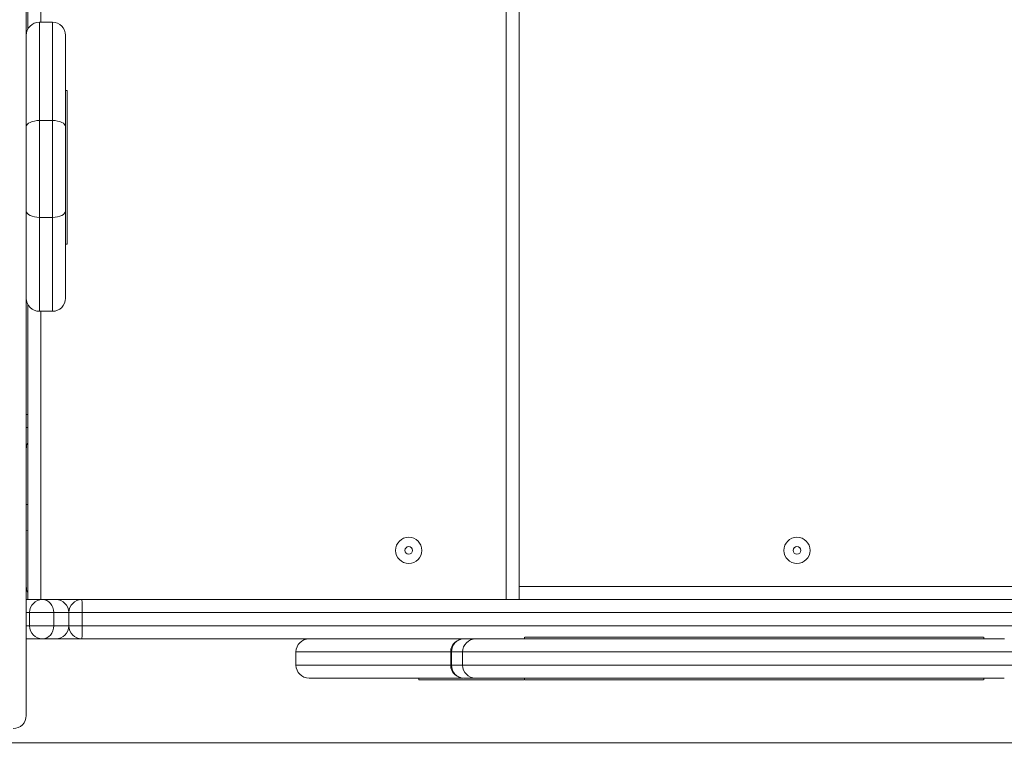
# Model space of a CAD drawing. Units: millimetres. Extents: x 32 to 175, y 55 to 227.
# Drawn here: x 123 to 135, y 99 to 108 of the extents above; entities that cross this region are included whole.
import ezdxf

# ---------------------------------------------------------------- set-up
doc = ezdxf.new("R2010")
doc.units = ezdxf.units.MM
doc.styles.add('SLDTEXTSTYLE0', font='TXT', dxfattribs={"width": 0.663})
doc.dimstyles.new('SLDDIMSTYLE0', dxfattribs={"dimtxt": 5, "dimasz": 3.302, "dimexe": 0, "dimexo": 0.0625, "dimgap": 1.25, "dimtad": 2, "dimlfac": 50, "dimrnd": 1e-09, "dimzin": 12, "dimdsep": 46, "dimtxsty": 'SLDTEXTSTYLE0', "dimsah": 1, "dimcen": 0.09, "dimadec": 0, "dimazin": 0, "dimtfac": 1, "dimtofl": 0, "dimtmove": 0, "dimatfit": 3, "dimfxl": 0, "dimfrac": 2, "dimtolj": 1, "dimtzin": 12, "dimarcsym": 0})
doc.dimstyles.new('SLDDIMSTYLE1', dxfattribs={"dimtxt": 5, "dimasz": 3.302, "dimexe": 0, "dimexo": 0.0625, "dimgap": 1.25, "dimtad": 2, "dimlfac": 50, "dimrnd": 1e-09, "dimzin": 12, "dimdsep": 46, "dimtxsty": 'SLDTEXTSTYLE0', "dimsah": 1, "dimcen": 0.09, "dimadec": 0, "dimazin": 0, "dimtfac": 1, "dimtofl": 0, "dimtmove": 0, "dimatfit": 3, "dimfxl": 0, "dimfrac": 2, "dimtolj": 1, "dimtzin": 12, "dimarcsym": 0})

# ---------------------------------------------------------------- blocks, each defined once
blk = doc.blocks.new('*D6')
at = {"color": 7, "linetype": 'Continuous', "lineweight": 0}
for p, q in [((143.018, 105.937), (143.018, 87.131)), ((109.732, 99.957), (109.732, 87.131)), ((143.018, 88.131), (109.732, 88.131))]:
    blk.add_line(p, q, dxfattribs=at)
for points in [[(109.732, 88.131), (113.034, 87.623), (113.034, 88.639)], [(143.018, 88.131), (139.716, 88.639), (139.716, 87.623)]]:
    blk.add_solid(points, dxfattribs=at)
at = {"color": 7, "linetype": 'Continuous', "lineweight": 0, "insert": (118.218, 94.577), "char_height": 5, "attachment_point": 1, "style": 'SLDTEXTSTYLE0'}
blk.add_mtext('1650', dxfattribs=at)
blk = doc.blocks.new('*D10')
at = {"color": 7, "linetype": 'Continuous', "lineweight": 0}
for p, q in [((153.475, 112.83), (153.475, 119.18)), ((121.538, 112.83), (154.475, 112.83)), ((153.475, 112.83), (153.475, 99.006)), ((121.538, 99.006), (154.475, 99.006)), ((153.475, 99.006), (153.475, 92.656))]:
    blk.add_line(p, q, dxfattribs=at)
for points in [[(153.475, 112.83), (153.983, 116.132), (152.967, 116.132)], [(153.475, 99.006), (152.967, 95.704), (153.983, 95.704)]]:
    blk.add_solid(points, dxfattribs=at)
at = {"color": 7, "linetype": 'Continuous', "lineweight": 0, "insert": (147.03, 100.368), "char_height": 5, "attachment_point": 1, "rotation": 90, "style": 'SLDTEXTSTYLE0'}
blk.add_mtext('700', dxfattribs=at)

msp = doc.modelspace()

# ---------------------------------------------------------------- linework, layer by layer
at = {"color": 7, "linetype": 'Continuous', "lineweight": 15}
for p, q in [((122.81765, 112.63736), (122.81765, 107.55986)), ((122.83765, 107.72357), (122.83765, 111.11736)), ((128.83765, 111.11736), (128.83765, 100.75736)), ((123.13765, 107.80611), (122.97765, 107.80611)), ((123.29765, 107.64611), (123.29765, 106.52937)), ((122.81765, 106.52937), (122.81765, 107.55986)), ((123.31765, 106.97199), (123.29765, 106.97199)), ((123.31765, 105.09552), (123.31765, 106.97199)), ((122.81765, 105.50445), (122.81765, 106.52937)), ((122.97765, 106.60562), (122.97765, 105.42302)), ((122.97765, 106.60562), (123.13765, 106.60562)), ((123.13765, 105.42302), (123.13765, 106.60562)), ((123.29765, 106.52937), (123.29765, 105.50445)), ((122.81765, 104.53368), (122.81765, 105.50445)), ((123.29765, 105.50445), (123.29765, 104.43652)), ((122.97765, 105.42302), (123.13765, 105.42302)), ((123.29765, 105.09552), (123.31765, 105.09552)), ((122.81765, 104.53368), (122.81765, 99.3417)), ((122.83765, 100.75736), (122.83765, 104.35906)), ((122.97765, 104.27652), (123.13765, 104.27652)), ((122.83765, 102.85736), (122.81765, 102.85736)), ((122.81765, 101.91736), (122.83765, 101.9161)), ((122.83765, 101.59861), (122.81765, 101.59736)), ((122.81765, 100.75736), (123.01765, 100.75736)), ((123.01765, 100.75736), (123.17765, 100.75736)), ((123.17765, 100.75736), (123.1955, 100.75736)), ((123.1955, 100.75736), (123.49765, 100.75736)), ((123.15248, 100.59736), (122.85765, 100.59736)), ((122.85765, 100.59736), (122.85765, 100.43736)), ((123.15248, 100.59736), (123.15248, 100.43736)), ((123.33765, 100.59736), (123.15248, 100.59736)), ((123.33765, 100.59736), (123.33765, 100.43736)), ((123.4992, 100.59736), (123.33765, 100.59736)), ((123.4992, 100.59736), (123.4992, 100.43736)), ((122.85765, 100.43736), (123.15248, 100.43736)), ((123.15248, 100.43736), (123.33765, 100.43736)), ((123.33765, 100.43736), (123.4992, 100.43736)), ((123.01765, 100.27736), (122.81765, 100.27736)), ((123.17765, 100.27736), (123.01765, 100.27736)), ((123.1955, 100.27736), (123.17765, 100.27736)), ((123.49765, 100.27736), (123.1955, 100.27736)), ((128.90291, 100.29736), (128.90291, 100.27736)), ((134.50827, 100.27736), (134.50827, 100.29736)), ((126.11104, 100.11736), (126.11104, 99.95736)), ((127.99976, 100.11736), (127.99976, 99.95736)), ((128.01054, 100.11736), (128.01054, 99.95736)), ((128.14409, 100.11736), (128.14409, 99.95736)), ((128.15127, 99.79736), (126.27104, 99.79736)), ((127.61104, 99.79736), (127.61104, 99.77736)), ((128.90291, 99.79736), (128.90291, 99.77736)), ((134.50827, 99.77736), (134.50827, 99.79736)), ((127.61104, 99.77736), (128.89573, 99.77736))]:
    msp.add_line(p, q, dxfattribs=at)
at = {"color": 8, "linetype": 'Continuous', "lineweight": 15}
for p, q in [((122.99765, 111.11736), (122.99765, 107.80611)), ((128.67765, 100.75736), (128.67765, 111.11736)), ((122.97765, 107.80611), (122.97765, 106.60562)), ((123.13765, 106.60562), (123.13765, 107.80611)), ((122.97765, 105.42302), (122.97765, 104.27652)), ((123.13765, 104.27652), (123.13765, 105.42302)), ((122.99765, 104.27652), (122.99765, 100.75736)), ((122.81765, 103.01736), (122.83765, 103.01736)), ((128.83765, 100.91736), (137.36391, 100.91736)), ((123.1955, 100.75736), (123.19456, 100.75646)), ((122.85765, 100.59736), (122.81765, 100.59736)), ((122.81765, 100.43736), (122.85765, 100.43736)), ((123.1955, 100.27736), (123.19456, 100.27825)), ((127.99976, 100.11736), (126.11104, 100.11736)), ((127.99976, 100.11736), (128.01054, 100.11736)), ((126.11104, 99.95736), (127.99976, 99.95736)), ((127.99976, 99.95736), (128.01054, 99.95736))]:
    msp.add_line(p, q, dxfattribs=at)
at = {"color": 7, "linetype": 'Continuous', "lineweight": 15, "flags": 128}
for points in [[(122.97765, 106.60562), (122.94644, 106.60416), (122.91642, 106.59982), (122.88876, 106.59277), (122.86452, 106.58329), (122.84462, 106.57173), (122.82983, 106.55855), (122.82073, 106.54425), (122.81765, 106.52937)], [(123.29765, 106.52937), (123.29458, 106.54425), (123.28547, 106.55855), (123.27069, 106.57173), (123.25079, 106.58329), (123.22655, 106.59277), (123.19888, 106.59982), (123.16887, 106.60416), (123.13765, 106.60562)], [(122.97765, 105.42302), (122.94644, 105.42458), (122.91642, 105.42922), (122.88876, 105.43674), (122.86452, 105.44687), (122.84462, 105.45921), (122.82983, 105.47329), (122.82073, 105.48856), (122.81765, 105.50445)], [(123.29765, 105.50445), (123.29458, 105.48856), (123.28547, 105.47329), (123.27069, 105.45921), (123.25079, 105.44687), (123.22655, 105.43674), (123.19888, 105.42922), (123.16887, 105.42458), (123.13765, 105.42302)], [(123.15248, 100.59736), (123.14989, 100.62857), (123.14222, 100.65858), (123.12976, 100.68625), (123.11299, 100.71049), (123.09256, 100.73039), (123.06925, 100.74518), (123.04396, 100.75428), (123.01765, 100.75736)], [(123.01765, 100.27736), (123.04396, 100.28043), (123.06925, 100.28953), (123.09256, 100.30432), (123.11299, 100.32422), (123.12976, 100.34846), (123.14222, 100.37613), (123.14989, 100.40614), (123.15248, 100.43736)]]:
    msp.add_lwpolyline(points, dxfattribs=at)
at = {"color": 7, "linetype": 'Continuous', "lineweight": 15}
for centre, radius in [((127.48765, 101.35736), 0.16), ((132.22774, 101.35736), 0.16), ((127.48765, 101.35736), 0.04686), ((132.22774, 101.35736), 0.04686)]:
    msp.add_circle(centre, radius, dxfattribs=at)
for centre, radius, start, end in [((122.97765, 107.64611), 0.16, 90, 180), ((123.13765, 107.64611), 0.16, 0, 90), ((122.97765, 104.43652), 0.16, 180, 270), ((123.13765, 104.43652), 0.16, 270, 0), ((122.97765, 102.59736), 0.16, 151.044976, 180), ((122.97765, 100.91736), 0.16, 180, 208.955024), ((123.01765, 100.59736), 0.16, 90, 180), ((123.17765, 100.59736), 0.16, 0, 90), ((123.49765, 100.59736), 0.16, 90, 180), ((119.35327, 100.63735), 4.14612, 359.447278, 1.658579), ((123.01765, 100.43736), 0.16, 180, 270), ((123.17765, 100.43736), 0.16, 270, 0), ((123.49765, 100.43736), 0.16, 180, 270), ((119.35327, 100.39736), 4.14612, 358.341421, 0.552722), ((126.27104, 100.11736), 0.16, 90, 180), ((128.15976, 100.11736), 0.16, 90, 180), ((128.16535, 100.12256), 0.15489, 92.065181, 181.926054), ((128.30409, 100.11736), 0.16, 90.012806, 180.060252), ((126.27104, 99.95736), 0.16, 180, 270), ((128.15976, 99.95736), 0.16, 180, 270), ((128.16535, 99.95215), 0.15489, 178.073946, 267.934819), ((128.30409, 99.95736), 0.16, 180.060659, 269.987194), ((122.65765, 99.3417), 0.16, 270, 0)]:
    msp.add_arc(centre, radius, start, end, dxfattribs=at)
for points, knots in [([(123.49765, 100.75736), (123.70565, 100.75736), (124.12167, 100.75736), (124.74548, 100.75736), (125.47351, 100.75736), (126.30585, 100.75736), (127.09163, 100.75736), (127.72648, 100.75736), (128.21082, 100.75736), (128.6952, 100.75736), (129.18004, 100.75736), (129.66531, 100.75736), (130.09816, 100.75736), (130.47769, 100.75736), (130.80345, 100.75736), (131.09805, 100.75736), (131.3607, 100.75736), (131.59298, 100.75736), (131.82105, 100.75736), (132.02462, 100.75736), (132.20131, 100.75736), (132.35411, 100.75736), (132.49643, 100.75736), (132.62372, 100.75736), (132.73357, 100.75736), (132.82951, 100.75736), (132.91444, 100.75736), (132.99489, 100.75736), (133.06973, 100.75736), (133.13852, 100.75736), (133.20908, 100.75736), (133.27869, 100.75736), (133.3485, 100.75736), (133.41377, 100.75736), (133.47367, 100.75736), (133.53187, 100.75736), (133.59037, 100.75736), (133.65392, 100.75736), (133.72077, 100.75736), (133.78817, 100.75736), (133.86756, 100.75736), (133.96204, 100.75736), (134.07434, 100.75736), (134.20413, 100.75736), (134.34816, 100.75736), (134.50445, 100.75736), (134.66845, 100.75736), (134.83865, 100.75736), (135.01277, 100.75736), (135.18948, 100.75736), (135.39806, 100.75736), (135.63833, 100.75736), (135.99307, 100.75736), (136.43133, 100.75736), (136.95278, 100.75736), (137.44718, 100.75736), (137.91387, 100.75736), (138.30447, 100.75736), (138.64525, 100.75736), (138.93632, 100.75736), (139.20748, 100.75736), (139.458, 100.75736), (139.68784, 100.75736), (139.91471, 100.75736), (140.13757, 100.75736), (140.35566, 100.75736), (140.56328, 100.75736), (140.7601, 100.75736), (140.94601, 100.75736), (141.12489, 100.75736), (141.29585, 100.75736), (141.45806, 100.75736), (141.60671, 100.75736), (141.74181, 100.75736), (141.86367, 100.75736), (141.9754, 100.75736), (142.07627, 100.75736), (142.16585, 100.75736), (142.24882, 100.75736), (142.32121, 100.75736), (142.37962, 100.75736), (142.41591, 100.75736), (142.43153, 100.75736), (142.42861, 100.75736), (142.42814, 100.75736)], [0, 0, 0, 0, 0.02510441, 0.05021017, 0.07531488, 0.11298114, 0.15064699, 0.17015725, 0.18966795, 0.20917918, 0.22868939, 0.24821496, 0.26773707, 0.28092438, 0.29411627, 0.30729454, 0.31698279, 0.3266689, 0.33656171, 0.34645005, 0.35400158, 0.36155113, 0.36939237, 0.37723289, 0.38471987, 0.39220983, 0.39986888, 0.4075296, 0.416797, 0.42607141, 0.43534346, 0.44940156, 0.46346182, 0.4786054, 0.49374878, 0.50386932, 0.5139908, 0.52410204, 0.5309162, 0.53772865, 0.54468301, 0.55163391, 0.55883801, 0.56606824, 0.57326655, 0.58038415, 0.58752828, 0.59466106, 0.60186868, 0.60908404, 0.61629768, 0.62724961, 0.63820306, 0.65919419, 0.68018651, 0.70117598, 0.71892878, 0.73667874, 0.74862808, 0.76058133, 0.77252562, 0.78239688, 0.79227481, 0.80214495, 0.81229388, 0.82245103, 0.83259999, 0.84232801, 0.85206323, 0.86179122, 0.87179234, 0.88180132, 0.89180223, 0.9012736, 0.91075197, 0.92022327, 0.92995619, 0.93969656, 0.94942965, 0.96135747, 0.97328503, 0.98544878, 0.99761174, 1, 1, 1, 1]), ([(128.29753, 100.27736), (128.27304, 100.27736), (128.08487, 100.27736), (127.73312, 100.27736), (127.09417, 100.27736), (126.30667, 100.27736), (125.37055, 100.27736), (124.59032, 100.27736), (123.96603, 100.27736), (123.65378, 100.27736), (123.49765, 100.27736)], [0, 0, 0, 0, 0.01531792, 0.11770702, 0.22009377, 0.41488407, 0.60979113, 0.80489262, 0.90244816, 1, 1, 1, 1]), ([(128.3054, 100.27736), (128.305, 100.27736), (128.30325, 100.27736), (128.3114, 100.27736), (128.33208, 100.27736), (128.37087, 100.27736), (128.42573, 100.27736), (128.49359, 100.27736), (128.57012, 100.27736), (128.66126, 100.27736), (128.76485, 100.27736), (128.87938, 100.27736), (129.00484, 100.27736), (129.14332, 100.27736), (129.28827, 100.27736), (129.43742, 100.27736), (129.58895, 100.27736), (129.74839, 100.27736), (129.93076, 100.27736), (130.13379, 100.27736), (130.35673, 100.27736), (130.58095, 100.27736), (130.88288, 100.27736), (131.2606, 100.27736), (131.74191, 100.27736), (132.16246, 100.27736), (132.52035, 100.27736), (132.76801, 100.27736), (132.99456, 100.27736), (133.2003, 100.27736), (133.40453, 100.27736), (133.57798, 100.27736), (133.71979, 100.27736), (133.83233, 100.27736), (133.94002, 100.27736), (134.03945, 100.27736), (134.13009, 100.27736), (134.2126, 100.27736), (134.2884, 100.27736), (134.37373, 100.27736), (134.46231, 100.27736), (134.54825, 100.27736), (134.6189, 100.27736), (134.68199, 100.27736), (134.73166, 100.27736), (134.75441, 100.27736), (134.7609, 100.27736), (134.7598, 100.27736), (134.75967, 100.27736)], [0, 0, 0, 0, 0.007052828, 0.030812756, 0.054647546, 0.078828721, 0.103199914, 0.121664998, 0.140265869, 0.159281029, 0.178430753, 0.196895173, 0.215488067, 0.234542218, 0.25379018, 0.270546292, 0.287486742, 0.304944002, 0.322544919, 0.345676219, 0.36882009, 0.39232835, 0.415841617, 0.463468512, 0.511101052, 0.567267495, 0.595345024, 0.623435482, 0.645150735, 0.666911759, 0.688918708, 0.711088924, 0.724400591, 0.737795133, 0.751502665, 0.765341102, 0.77865597, 0.792059558, 0.805693362, 0.819388559, 0.842664894, 0.866125181, 0.890044131, 0.914080972, 0.947225474, 0.980600715, 0.997654758, 1, 1, 1, 1]), ([(128.90464, 100.29736), (128.90412, 100.29736), (128.90133, 100.29736), (128.9151, 100.29736), (128.94134, 100.29736), (128.977, 100.29736), (129.01473, 100.29736), (129.06253, 100.29736), (129.12787, 100.29736), (129.21448, 100.29736), (129.3166, 100.29736), (129.44386, 100.29736), (129.59594, 100.29736), (129.76904, 100.29736), (129.9447, 100.29736), (130.11859, 100.29736), (130.34171, 100.29736), (130.61244, 100.29736), (130.94959, 100.29736), (131.30145, 100.29736), (131.67327, 100.29736), (131.99419, 100.29736), (132.26391, 100.29736), (132.48164, 100.29736), (132.70104, 100.29736), (132.92115, 100.29736), (133.13971, 100.29736), (133.34341, 100.29736), (133.52977, 100.29736), (133.69743, 100.29736), (133.85406, 100.29736), (133.9969, 100.29736), (134.12436, 100.29736), (134.23763, 100.29736), (134.29786, 100.29736), (134.32848, 100.29736)], [0, 0, 0, 0, 0.00655834, 0.03467264, 0.06292962, 0.08298158, 0.1027277, 0.12182441, 0.14011527, 0.15808722, 0.1764148, 0.19544291, 0.22162909, 0.24872149, 0.27597618, 0.30265133, 0.32869241, 0.37842967, 0.42691217, 0.48383525, 0.54074123, 0.59833488, 0.63144604, 0.66486598, 0.6986331, 0.73275245, 0.7669191, 0.8007824, 0.82939905, 0.8575992, 0.88548325, 0.91331052, 0.94144308, 0.97023255, 1, 1, 1, 1]), ([(134.32848, 100.29736), (134.35042, 100.29736), (134.39458, 100.29736), (134.44535, 100.29736), (134.48289, 100.29736), (134.50533, 100.29736), (134.50615, 100.29736), (134.5065, 100.29736)], [0, 0, 0, 0, 0.21153074, 0.4259444, 0.63948264, 0.84872962, 1, 1, 1, 1]), ([(128.29753, 99.79736), (128.28299, 99.79736), (128.2424, 99.79736), (128.19207, 99.79736), (128.15976, 99.79736)], [0, 0, 0, 0, 0.35812972, 1, 1, 1, 1]), ([(134.75676, 99.79736), (134.7574, 99.79736), (134.75887, 99.79736), (134.74232, 99.79736), (134.71508, 99.79736), (134.67432, 99.79736), (134.62036, 99.79736), (134.55088, 99.79736), (134.46489, 99.79736), (134.3753, 99.79736), (134.28994, 99.79736), (134.21499, 99.79736), (134.13207, 99.79736), (134.04141, 99.79736), (133.94332, 99.79736), (133.8374, 99.79736), (133.72368, 99.79736), (133.58091, 99.79736), (133.40862, 99.79736), (133.20589, 99.79736), (132.99862, 99.79736), (132.76947, 99.79736), (132.52046, 99.79736), (132.16257, 99.79736), (131.74411, 99.79736), (131.26698, 99.79736), (130.89349, 99.79736), (130.59365, 99.79736), (130.36726, 99.79736), (130.14006, 99.79736), (129.93508, 99.79736), (129.75468, 99.79736), (129.59724, 99.79736), (129.44328, 99.79736), (129.29231, 99.79736), (129.14868, 99.79736), (129.01136, 99.79736), (128.88358, 99.79736), (128.76742, 99.79736), (128.66431, 99.79736), (128.57355, 99.79736), (128.49573, 99.79736), (128.42687, 99.79736), (128.37226, 99.79736), (128.33297, 99.79736), (128.31174, 99.79736), (128.30297, 99.79736), (128.30515, 99.79736), (128.30564, 99.79736)], [0, 0, 0, 0, 0.01745271, 0.04027182, 0.06310858, 0.0859259, 0.10933614, 0.13274301, 0.15668527, 0.18061794, 0.19399545, 0.20737102, 0.22101969, 0.23466504, 0.248001, 0.2613366, 0.27512434, 0.28891609, 0.31057889, 0.33225703, 0.35441038, 0.3765699, 0.40464307, 0.43272034, 0.48890398, 0.53586526, 0.58282456, 0.60635108, 0.62987274, 0.65367275, 0.67745886, 0.69434514, 0.71122567, 0.72872019, 0.74621167, 0.76470536, 0.783206, 0.80238739, 0.82157132, 0.84010925, 0.85864649, 0.87772327, 0.89680088, 0.92053077, 0.94427117, 0.96860572, 0.99294775, 1, 1, 1, 1]), ([(128.90464, 99.77736), (128.90412, 99.77736), (128.90133, 99.77736), (128.9151, 99.77736), (128.94134, 99.77736), (128.977, 99.77736), (129.01473, 99.77736), (129.06253, 99.77736), (129.12787, 99.77736), (129.21448, 99.77736), (129.3166, 99.77736), (129.44386, 99.77736), (129.59594, 99.77736), (129.76904, 99.77736), (129.9447, 99.77736), (130.11859, 99.77736), (130.34171, 99.77736), (130.61244, 99.77736), (130.94959, 99.77736), (131.30145, 99.77736), (131.67327, 99.77736), (131.99419, 99.77736), (132.26391, 99.77736), (132.48164, 99.77736), (132.70104, 99.77736), (132.92115, 99.77736), (133.13971, 99.77736), (133.34341, 99.77736), (133.52977, 99.77736), (133.69743, 99.77736), (133.85406, 99.77736), (133.9969, 99.77736), (134.12436, 99.77736), (134.23763, 99.77736), (134.29786, 99.77736), (134.32848, 99.77736)], [0, 0, 0, 0, 0.00655834, 0.03467264, 0.06292962, 0.08298158, 0.1027277, 0.12182441, 0.14011527, 0.15808722, 0.1764148, 0.19544291, 0.22162909, 0.24872149, 0.27597618, 0.30265133, 0.32869241, 0.37842967, 0.42691217, 0.48383525, 0.54074123, 0.59833488, 0.63144604, 0.66486598, 0.6986331, 0.73275245, 0.7669191, 0.8007824, 0.82939905, 0.8575992, 0.88548325, 0.91331052, 0.94144308, 0.97023255, 1, 1, 1, 1]), ([(134.32848, 99.77736), (134.35042, 99.77736), (134.39458, 99.77736), (134.44535, 99.77736), (134.48289, 99.77736), (134.50533, 99.77736), (134.50615, 99.77736), (134.5065, 99.77736)], [0, 0, 0, 0, 0.21153074, 0.4259444, 0.63948264, 0.84872962, 1, 1, 1, 1])]:
    msp.add_open_spline(points, degree=3, knots=knots, dxfattribs=at)
at = {"color": 8, "linetype": 'Continuous', "lineweight": 15}
for points, knots in [([(142.58801, 100.59736), (142.58853, 100.59736), (142.59165, 100.59736), (142.5758, 100.59736), (142.53912, 100.59736), (142.47868, 100.59736), (142.40879, 100.59736), (142.33819, 100.59736), (142.27417, 100.59736), (142.20295, 100.59736), (142.1244, 100.59736), (142.03881, 100.59736), (141.94583, 100.59736), (141.8456, 100.59736), (141.73861, 100.59736), (141.6255, 100.59736), (141.50611, 100.59736), (141.3802, 100.59736), (141.24768, 100.59736), (141.10929, 100.59736), (140.9646, 100.59736), (140.814, 100.59736), (140.65886, 100.59736), (140.50011, 100.59736), (140.33752, 100.59736), (140.17008, 100.59736), (139.99772, 100.59736), (139.82143, 100.59736), (139.6407, 100.59736), (139.4561, 100.59736), (139.25943, 100.59736), (139.0516, 100.59736), (138.83244, 100.59736), (138.6111, 100.59736), (138.31327, 100.59736), (137.93777, 100.59736), (137.50578, 100.59736), (137.09349, 100.59736), (136.70207, 100.59736), (136.31055, 100.59736), (135.96262, 100.59736), (135.65829, 100.59736), (135.3976, 100.59736), (135.18083, 100.59736), (135.00848, 100.59736), (134.88417, 100.59736), (134.76553, 100.59736), (134.65263, 100.59736), (134.54219, 100.59736), (134.43757, 100.59736), (134.34022, 100.59736), (134.25041, 100.59736), (134.16737, 100.59736), (134.0849, 100.59736), (134.00624, 100.59736), (133.93304, 100.59736), (133.86978, 100.59736), (133.81238, 100.59736), (133.76084, 100.59736), (133.69905, 100.59736), (133.63678, 100.59736), (133.57043, 100.59736), (133.50514, 100.59736), (133.43494, 100.59736), (133.3553, 100.59736), (133.27561, 100.59736), (133.20073, 100.59736), (133.13575, 100.59736), (133.05996, 100.59736), (132.97071, 100.59736), (132.86828, 100.59736), (132.75124, 100.59736), (132.61703, 100.59736), (132.46606, 100.59736), (132.29915, 100.59736), (132.10835, 100.59736), (131.89342, 100.59736), (131.65634, 100.59736), (131.41051, 100.59736), (131.1651, 100.59736), (130.92209, 100.59736), (130.68307, 100.59736), (130.4424, 100.59736), (130.12124, 100.59736), (129.71941, 100.59736), (129.23795, 100.59736), (128.75677, 100.59736), (128.26306, 100.59736), (127.7563, 100.59736), (127.09862, 100.59736), (126.30268, 100.59736), (125.36841, 100.59736), (124.58972, 100.59736), (123.96665, 100.59736), (123.65502, 100.59736), (123.4992, 100.59736)], [0, 0, 0, 0, 0.00246058, 0.01467839, 0.02702246, 0.03942778, 0.05195653, 0.05922067, 0.06649636, 0.07386336, 0.08123033, 0.08864718, 0.096064, 0.10357733, 0.11110397, 0.11855813, 0.12602497, 0.13358953, 0.14115411, 0.14877103, 0.15638796, 0.16410549, 0.1718367, 0.17939506, 0.18696627, 0.19463781, 0.20230934, 0.21003528, 0.21776123, 0.2255909, 0.23343417, 0.24234778, 0.25127479, 0.26026879, 0.26926314, 0.28730349, 0.30543476, 0.32103423, 0.33663735, 0.35224024, 0.36784365, 0.37824752, 0.38867456, 0.39911997, 0.40437125, 0.40963294, 0.41438514, 0.41915555, 0.42400148, 0.42888384, 0.43352726, 0.43821406, 0.44303566, 0.44790046, 0.45412686, 0.46040778, 0.46680911, 0.47323557, 0.48058436, 0.48794804, 0.50275291, 0.51757337, 0.53241175, 0.54650502, 0.56063141, 0.57478462, 0.58189591, 0.58901713, 0.59688628, 0.60481712, 0.61278569, 0.62084414, 0.62887773, 0.63708123, 0.6453689, 0.65381769, 0.66382438, 0.67397747, 0.68419158, 0.69451666, 0.70409814, 0.71369835, 0.72334204, 0.73299588, 0.75215893, 0.77135426, 0.790513, 0.80967742, 0.83041323, 0.85114986, 0.88832683, 0.92552616, 0.96276257, 0.98138099, 1, 1, 1, 1]), ([(123.4992, 100.43736), (123.65489, 100.43736), (123.96629, 100.43736), (124.58888, 100.43736), (125.36726, 100.43736), (126.30178, 100.43736), (127.0879, 100.43736), (127.72547, 100.43736), (128.21456, 100.43736), (128.70376, 100.43736), (129.19331, 100.43736), (129.68341, 100.43736), (130.09276, 100.43736), (130.42068, 100.43736), (130.66764, 100.43736), (130.91396, 100.43736), (131.1601, 100.43736), (131.405, 100.43736), (131.64847, 100.43736), (131.88797, 100.43736), (132.10316, 100.43736), (132.29239, 100.43736), (132.45721, 100.43736), (132.61148, 100.43736), (132.74802, 100.43736), (132.86585, 100.43736), (132.96788, 100.43736), (133.05832, 100.43736), (133.13485, 100.43736), (133.1999, 100.43736), (133.27431, 100.43736), (133.35414, 100.43736), (133.43431, 100.43736), (133.50483, 100.43736), (133.57019, 100.43736), (133.63633, 100.43736), (133.69853, 100.43736), (133.76035, 100.43736), (133.81182, 100.43736), (133.86847, 100.43736), (133.93088, 100.43736), (134.00426, 100.43736), (134.08313, 100.43736), (134.16453, 100.43736), (134.2459, 100.43736), (134.33658, 100.43736), (134.43523, 100.43736), (134.5396, 100.43736), (134.64892, 100.43736), (134.76277, 100.43736), (134.88249, 100.43736), (135.00646, 100.43736), (135.17719, 100.43736), (135.39371, 100.43736), (135.65574, 100.43736), (135.96167, 100.43736), (136.31053, 100.43736), (136.70203, 100.43736), (137.09346, 100.43736), (137.50384, 100.43736), (137.93296, 100.43736), (138.30585, 100.43736), (138.60327, 100.43736), (138.82628, 100.43736), (139.04807, 100.43736), (139.25601, 100.43736), (139.4496, 100.43736), (139.62925, 100.43736), (139.80648, 100.43736), (139.98224, 100.43736), (140.15572, 100.43736), (140.32696, 100.43736), (140.4944, 100.43736), (140.65512, 100.43736), (140.80866, 100.43736), (140.95539, 100.43736), (141.09752, 100.43736), (141.23576, 100.43736), (141.36939, 100.43736), (141.49837, 100.43736), (141.62144, 100.43736), (141.73602, 100.43736), (141.84201, 100.43736), (141.93988, 100.43736), (142.0315, 100.43736), (142.11731, 100.43736), (142.19684, 100.43736), (142.27003, 100.43736), (142.33617, 100.43736), (142.40744, 100.43736), (142.47717, 100.43736), (142.53771, 100.43736), (142.5754, 100.43736), (142.59161, 100.43736), (142.58856, 100.43736), (142.58806, 100.43736)], [0, 0, 0, 0, 0.01860357, 0.03720784, 0.07441444, 0.11161944, 0.14884605, 0.16835191, 0.18785973, 0.20736532, 0.226874, 0.24638163, 0.26591484, 0.27577908, 0.28564279, 0.29555932, 0.30547479, 0.31552411, 0.32561078, 0.33585303, 0.34617248, 0.35422784, 0.3623468, 0.37069858, 0.37914497, 0.38698319, 0.39487857, 0.40290918, 0.4109712, 0.41799182, 0.42501297, 0.43911877, 0.45333892, 0.46757501, 0.48235282, 0.49713055, 0.51191303, 0.51933188, 0.52674959, 0.53302066, 0.53929016, 0.54568883, 0.55208388, 0.556753, 0.56142107, 0.56626027, 0.57109966, 0.57585088, 0.58060343, 0.58547608, 0.59035001, 0.5955252, 0.60070123, 0.61111526, 0.62162168, 0.63213816, 0.64774005, 0.66334258, 0.67894429, 0.69454534, 0.71244561, 0.7303695, 0.73939368, 0.74841751, 0.75748101, 0.76654395, 0.77411156, 0.78167888, 0.78929623, 0.79691357, 0.80469175, 0.81246993, 0.8203048, 0.82813966, 0.83560096, 0.84306225, 0.85057342, 0.85808459, 0.8657536, 0.8734226, 0.88114666, 0.8888707, 0.89613882, 0.90340692, 0.91072381, 0.91804072, 0.92550911, 0.93297751, 0.94049701, 0.9480165, 0.96024083, 0.97252153, 0.98498353, 0.99751105, 1, 1, 1, 1]), ([(128.14409, 100.11736), (128.14341, 100.11736), (128.1243, 100.11736), (128.08077, 100.11736), (128.03395, 100.11736), (128.01054, 100.11736)], [0, 0, 0, 0, 0.0181028, 0.50905249, 1, 1, 1, 1]), ([(134.91994, 100.11736), (134.91999, 100.11736), (134.92114, 100.11736), (134.91688, 100.11736), (134.90659, 100.11736), (134.88825, 100.11736), (134.86295, 100.11736), (134.82607, 100.11736), (134.77379, 100.11736), (134.70047, 100.11736), (134.60942, 100.11736), (134.5142, 100.11736), (134.42233, 100.11736), (134.34059, 100.11736), (134.25002, 100.11736), (134.15064, 100.11736), (134.04255, 100.11736), (133.92521, 100.11736), (133.7991, 100.11736), (133.64458, 100.11736), (133.46083, 100.11736), (133.24759, 100.11736), (133.02912, 100.11736), (132.79211, 100.11736), (132.53832, 100.11736), (132.1785, 100.11736), (131.75529, 100.11736), (131.27071, 100.11736), (130.88909, 100.11736), (130.58262, 100.11736), (130.35145, 100.11736), (130.1192, 100.11736), (129.90618, 100.11736), (129.71408, 100.11736), (129.54243, 100.11736), (129.37395, 100.11736), (129.20986, 100.11736), (129.05344, 100.11736), (128.90475, 100.11736), (128.76603, 100.11736), (128.64058, 100.11736), (128.52932, 100.11736), (128.43194, 100.11736), (128.34798, 100.11736), (128.27488, 100.11736), (128.21659, 100.11736), (128.17497, 100.11736), (128.15211, 100.11736), (128.14321, 100.11736), (128.14501, 100.11736), (128.1454, 100.11736)], [0, 0, 0, 0, 0.0007281, 0.01725479, 0.03414322, 0.05103167, 0.06804256, 0.08505311, 0.10846288, 0.13197675, 0.15588337, 0.17996641, 0.1937927, 0.20767554, 0.22176732, 0.23594869, 0.24994016, 0.2640545, 0.27852948, 0.2931112, 0.31470218, 0.33647517, 0.35861049, 0.38080954, 0.40762009, 0.43445056, 0.4881239, 0.53371803, 0.57930994, 0.60213861, 0.62500039, 0.64804554, 0.67121409, 0.68868615, 0.70628065, 0.72434821, 0.74261996, 0.76155374, 0.78068035, 0.80033713, 0.82014827, 0.8390216, 0.85801977, 0.87743119, 0.89699502, 0.92062208, 0.94444558, 0.96872263, 0.9930978, 1, 1, 1, 1]), ([(128.01054, 99.95736), (128.03345, 99.95736), (128.07927, 99.95736), (128.12287, 99.95736), (128.14253, 99.95736), (128.14409, 99.95736)], [0, 0, 0, 0, 0.47928566, 0.95857328, 1, 1, 1, 1]), ([(128.14544, 99.95736), (128.14502, 99.95736), (128.14322, 99.95736), (128.15183, 99.95736), (128.17391, 99.95736), (128.21515, 99.95736), (128.27342, 99.95736), (128.34601, 99.95736), (128.42817, 99.95736), (128.52605, 99.95736), (128.63768, 99.95736), (128.76128, 99.95736), (128.89726, 99.95736), (129.04737, 99.95736), (129.20489, 99.95736), (129.36732, 99.95736), (129.53282, 99.95736), (129.707, 99.95736), (129.87637, 99.95736), (130.03704, 99.95736), (130.23847, 99.95736), (130.49305, 99.95736), (130.79507, 99.95736), (131.10121, 99.95736), (131.41067, 99.95736), (131.80207, 99.95736), (132.17839, 99.95736), (132.53821, 99.95736), (132.79046, 99.95736), (133.02473, 99.95736), (133.2413, 99.95736), (133.45623, 99.95736), (133.64116, 99.95736), (133.79473, 99.95736), (133.91967, 99.95736), (134.03869, 99.95736), (134.14857, 99.95736), (134.24782, 99.95736), (134.33799, 99.95736), (134.42066, 99.95736), (134.51237, 99.95736), (134.60661, 99.95736), (134.69751, 99.95736), (134.77222, 99.95736), (134.82515, 99.95736), (134.8618, 99.95736), (134.89526, 99.95736), (134.91418, 99.95736), (134.92094, 99.95736), (134.91979, 99.95736), (134.91965, 99.95736)], [0, 0, 0, 0, 0.00709917, 0.03083886, 0.05465556, 0.07882241, 0.10317689, 0.12210338, 0.14102903, 0.16051575, 0.18000324, 0.19899142, 0.2181137, 0.23771356, 0.25751136, 0.27491264, 0.29250188, 0.31062489, 0.32889936, 0.3438424, 0.35878777, 0.38894988, 0.41945436, 0.44867617, 0.48031045, 0.51194443, 0.5655871, 0.59241113, 0.61923137, 0.64094848, 0.66271339, 0.68472943, 0.70690681, 0.72097373, 0.73503719, 0.74954515, 0.76405335, 0.77788642, 0.79172231, 0.80587079, 0.82002135, 0.84334796, 0.86685635, 0.89082365, 0.91491066, 0.93131772, 0.94772508, 0.98076075, 0.99764151, 1, 1, 1, 1])]:
    msp.add_open_spline(points, degree=3, knots=knots, dxfattribs=at)

# ---------------------------------------------------------------- dimensions: what is measured, and where the dimension line sits
at = {"color": 7, "linetype": 'Continuous', "lineweight": 0}
dim = msp.add_linear_dim(base=(153.47514, 99.0061), p1=(121.53765, 112.83044), p2=(121.53765, 99.0061), angle=90, dimstyle='SLDDIMSTYLE0', dxfattribs=at)
dim.commit()
dim.dimension.update_dxf_attribs({"geometry": '*D10', "text_midpoint": (153.47514, 105.90901), "dimtype": 160})
dim = msp.add_linear_dim(base=(109.73223, 88.13125), p1=(143.01809, 105.93736), p2=(109.73223, 99.95736), dimstyle='SLDDIMSTYLE1', dxfattribs=at)
dim.commit()
dim.dimension.update_dxf_attribs({"geometry": '*D6', "text_midpoint": (125.60691, 88.13125), "dimtype": 160})

doc.saveas('drawing.dxf')
